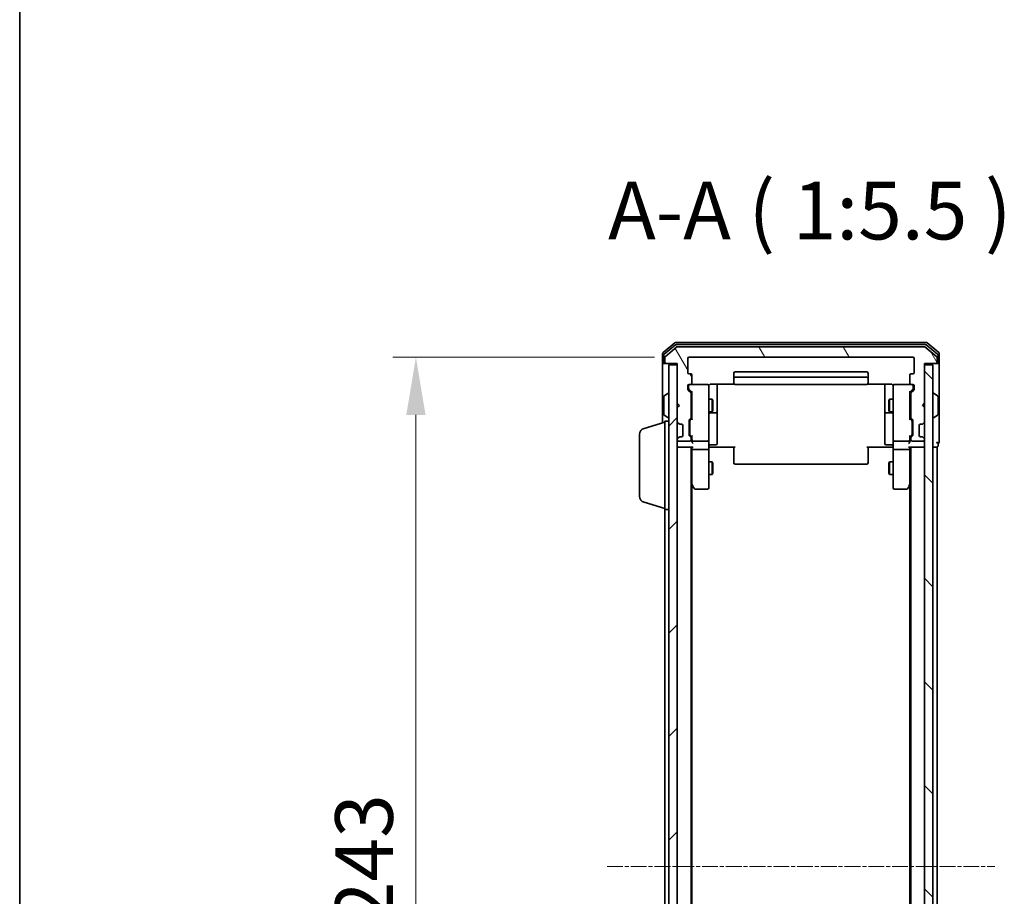
# Model space of a CAD drawing. Units: millimetres. Extents: x 10 to 6967, y 5 to 1551.
# Drawn here: x 280 to 515, y 923 to 1133 of the extents above; entities that cross this region are included whole.
import ezdxf

# ---------------------------------------------------------------- set-up
doc = ezdxf.new("R2010")
doc.units = ezdxf.units.MM
doc.header["$LTSCALE"] = 0.666667
doc.linetypes.add('CHAIN', pattern=[0.3543, 0.2362, -0.0295, 0.0591, -0.0295])
doc.layers.get('Defpoints').update_dxf_attribs({"lineweight": 25})
for name, color, linetype, lineweight in [('Border (ISO)', 7, 'Continuous', 35), ('Centerline (ISO)', 131, 'Continuous', 18), ('Dimension (ISO)', 7, 'Continuous', 18), ('Dimension (ISO) @ 1', 7, 'Continuous', 18), ('Hatch (ISO)', 1, 'Continuous', 18), ('Symbol (ISO)', 7, 'Continuous', 18), ('Visible (ISO)', 7, 'Continuous', 35)]:
    doc.layers.add(name, color=color, linetype=linetype, lineweight=lineweight)
doc.styles.add('Note Text (TK)', font='MS PGothic.ttf')
doc.dimstyles.new('Default - Method 1b (TK)', dxfattribs={"dimscale": 0.666667, "dimtxt": 2.5, "dimasz": 2.5, "dimexe": 1, "dimexo": 1.5, "dimgap": 1, "dimtad": 1, "dimtoh": 1, "dimrnd": 1e-08, "dimdsep": 46, "dimtxsty": 'Note Text (TK)', "dimcen": 0.09, "dimdle": 5, "dimclrd": 100, "dimclre": 100, "dimclrt": 7, "dimadec": 1, "dimazin": 1, "dimtfac": 1, "dimtmove": 0, "dimatfit": 3, "dimfxl": 1, "dimtolj": 1, "dimlwd": -1, "dimlwe": -1, "dimarcsym": 0})

# ---------------------------------------------------------------- blocks, each defined once
blk = doc.blocks.new('図面枠 tk図枠')
at = {"layer": 'Border (ISO)'}
blk.add_line((14.5, 289), (14.5, 8), dxfattribs=at)
blk = doc.blocks.new('*D67')
at = {"layer": 'Defpoints', "color": 0}
for p in [(440.01, 1052.04), (374.86, 809.04), (440.01, 809.04)]:
    blk.add_point(p, dxfattribs=at)
at = {"layer": 'Dimension (ISO)', "color": 100}
for p, q in [((431.76, 1052.04), (369.36, 1052.04)), ((374.86, 1038.29), (374.86, 822.79)), ((431.76, 809.04), (369.36, 809.04))]:
    blk.add_line(p, q, dxfattribs=at)
for points in [[(372.57, 1038.29), (377.15, 1038.29), (374.86, 1052.04)], [(372.57, 822.79), (377.15, 822.79), (374.86, 809.04)]]:
    blk.add_solid(points, dxfattribs=at)
at = {"layer": 'Dimension (ISO)', "color": 7, "insert": (362.48, 916.56), "char_height": 13.75, "attachment_point": 4, "rotation": 90, "style": 'Note Text (TK)'}
blk.add_mtext('\\A1;243', dxfattribs=at)

msp = doc.modelspace()

# ---------------------------------------------------------------- hatches: boundary and pattern name
at = {"layer": 'Hatch (ISO)'}
h = msp.add_hatch(dxfattribs=at)
h.set_pattern_fill('ANSI31', color=256, scale=139.7, angle=75.000175, style=0)
h.set_pattern_definition([(120.0002, (200.583, -38.667), (-15.12294, -8.7313), [])])
edge = h.paths.add_edge_path()
edge.add_line((440.5146, 1037.7176), (440.5146, 1043.3691))
edge.add_ellipse((440.2146, 1043.3691), major_axis=(0, 0.3), ratio=1, start_angle=270, end_angle=315)
edge.add_line((440.4268, 1043.5812), (439.8025, 1044.2055))
edge.add_ellipse((440.0146, 1044.4176), major_axis=(-0.2121, 0.2121), ratio=1, start_angle=45, end_angle=90, ccw=False)
edge.add_line((439.7146, 1044.4176), (439.7146, 1045.2433))
edge.add_ellipse((440.0146, 1045.2433), major_axis=(0, 0.3), ratio=1, start_angle=0, end_angle=90, ccw=False)
edge.add_line((440.0146, 1045.5433), (440.4146, 1045.5433))
edge.add_ellipse((440.4146, 1045.8433), major_axis=(0.3, 0), ratio=1, start_angle=270, end_angle=360)
edge.add_line((440.7146, 1045.8433), (440.7146, 1047.7433))
edge.add_ellipse((440.4146, 1047.7433), major_axis=(0, 0.3), ratio=1, start_angle=270, end_angle=360)
edge.add_line((440.4146, 1048.0433), (440.0146, 1048.0433))
edge.add_ellipse((440.0146, 1048.3433), major_axis=(-0.3, 0), ratio=1, start_angle=0, end_angle=90, ccw=False)
edge.add_line((439.7146, 1048.3433), (439.7146, 1051.7433))
edge.add_ellipse((440.0146, 1051.7433), major_axis=(0, 0.3), ratio=1, start_angle=0, end_angle=90, ccw=False)
edge.add_line((440.0146, 1052.0433), (493.4146, 1052.0433))
edge.add_ellipse((493.4146, 1051.7433), major_axis=(0.3, 0), ratio=1, start_angle=0, end_angle=90, ccw=False)
edge.add_line((493.7146, 1051.7433), (493.7146, 1048.3433))
edge.add_ellipse((493.4146, 1048.3433), major_axis=(0, -0.3), ratio=1, start_angle=0, end_angle=90, ccw=False)
edge.add_line((493.4146, 1048.0433), (493.0146, 1048.0433))
edge.add_ellipse((493.0146, 1047.7433), major_axis=(-0.3, 0), ratio=1, start_angle=270, end_angle=360)
edge.add_line((492.7146, 1047.7433), (492.7146, 1045.8433))
edge.add_ellipse((493.0146, 1045.8433), major_axis=(0, -0.3), ratio=1, start_angle=270, end_angle=360)
edge.add_line((493.0146, 1045.5433), (493.4146, 1045.5433))
edge.add_ellipse((493.4146, 1045.2433), major_axis=(0.3, 0), ratio=1, start_angle=0, end_angle=90, ccw=False)
edge.add_line((493.7146, 1045.2433), (493.7146, 1044.4176))
edge.add_ellipse((493.4146, 1044.4176), major_axis=(0, -0.3), ratio=1, start_angle=45, end_angle=90, ccw=False)
edge.add_line((493.6268, 1044.2055), (493.0025, 1043.5812))
edge.add_ellipse((493.2146, 1043.3691), major_axis=(-0.2121, -0.2121), ratio=1, start_angle=270, end_angle=315)
edge.add_line((492.9146, 1043.3691), (492.9146, 1037.7176))
edge.add_ellipse((493.2146, 1037.7176), major_axis=(0, -0.3), ratio=1, start_angle=270, end_angle=315)
edge.add_line((493.0025, 1037.5055), (493.3268, 1037.1812))
edge.add_ellipse((493.1146, 1036.9691), major_axis=(0.2121, -0.2121), ratio=1, start_angle=45, end_angle=90, ccw=False)
edge.add_line((493.4146, 1036.9691), (493.4146, 1033.4676))
edge.add_ellipse((493.1146, 1033.4676), major_axis=(0, -0.3), ratio=1, start_angle=45, end_angle=90, ccw=False)
edge.add_line((493.3268, 1033.2555), (493.0025, 1032.9312))
edge.add_ellipse((493.2146, 1032.7191), major_axis=(-0.2121, -0.2121), ratio=1, start_angle=270, end_angle=315)
edge.add_line((492.9146, 1032.7191), (492.9146, 1032.3433))
edge.add_ellipse((493.2146, 1032.3433), major_axis=(0, -0.3), ratio=1, start_angle=270, end_angle=360)
edge.add_line((493.2146, 1032.0433), (495.9146, 1032.0433))
edge.add_ellipse((495.9146, 1032.3433), major_axis=(0.3, 0), ratio=1, start_angle=270, end_angle=360)
edge.add_line((496.2146, 1032.3433), (496.2146, 1032.4191))
edge.add_ellipse((495.9146, 1032.4191), major_axis=(0, 0.3), ratio=1, start_angle=270, end_angle=315)
edge.add_line((496.1268, 1032.6312), (495.8025, 1032.9555))
edge.add_ellipse((495.5904, 1032.7433), major_axis=(-0.2121, 0.2121), ratio=1, start_angle=270, end_angle=315)
edge.add_line((495.5904, 1033.0433), (495.2146, 1033.0433))
edge.add_ellipse((495.2146, 1033.3433), major_axis=(-0.3, 0), ratio=1, start_angle=0, end_angle=90, ccw=False)
edge.add_line((494.9146, 1033.3433), (494.9146, 1035.7433))
edge.add_ellipse((495.2146, 1035.7433), major_axis=(0, 0.3), ratio=1, start_angle=0, end_angle=90, ccw=False)
edge.add_line((495.2146, 1036.0433), (495.5904, 1036.0433))
edge.add_ellipse((495.5904, 1036.3433), major_axis=(0.3, 0), ratio=1, start_angle=270, end_angle=315)
edge.add_line((495.8025, 1036.1312), (496.1268, 1036.4555))
edge.add_ellipse((495.9146, 1036.6676), major_axis=(0.2121, 0.2121), ratio=1, start_angle=270, end_angle=315)
edge.add_line((496.2146, 1036.6676), (496.2146, 1040.0433))
edge.add_line((496.2146, 1040.0433), (495.7146, 1040.5433))
edge.add_line((495.7146, 1040.5433), (496.2146, 1041.0433))
edge.add_line((496.2146, 1041.0433), (496.2146, 1050.5433))
edge.add_line((496.2146, 1050.5433), (498.9146, 1050.5433))
edge.add_ellipse((498.9146, 1050.8433), major_axis=(0.3, 0), ratio=1, start_angle=270, end_angle=360)
edge.add_line((499.2146, 1050.8433), (499.2146, 1051.9028))
edge.add_ellipse((498.9146, 1051.9028), major_axis=(0, 0.3), ratio=1, start_angle=270, end_angle=320.194429)
edge.add_line((499.1067, 1052.1333), (496.2981, 1054.4738))
edge.add_ellipse((496.106, 1054.2433), major_axis=(-0.2305, 0.1921), ratio=1, start_angle=270, end_angle=309.805571)
edge.add_line((496.106, 1054.5433), (437.3232, 1054.5433))
edge.add_ellipse((437.3232, 1054.2433), major_axis=(-0.3, 0), ratio=1, start_angle=270, end_angle=309.805571)
edge.add_line((437.1312, 1054.4738), (434.3226, 1052.1333))
edge.add_ellipse((434.5146, 1051.9028), major_axis=(-0.2305, -0.1921), ratio=1, start_angle=270, end_angle=320.194429)
edge.add_line((434.2146, 1051.9028), (434.2146, 1050.8433))
edge.add_ellipse((434.5146, 1050.8433), major_axis=(0, -0.3), ratio=1, start_angle=270, end_angle=360)
edge.add_line((434.5146, 1050.5433), (437.2146, 1050.5433))
edge.add_line((437.2146, 1050.5433), (437.2146, 1041.0433))
edge.add_line((437.2146, 1041.0433), (437.7146, 1040.5433))
edge.add_line((437.7146, 1040.5433), (437.2146, 1040.0433))
edge.add_line((437.2146, 1040.0433), (437.2146, 1036.6676))
edge.add_ellipse((437.5146, 1036.6676), major_axis=(0, -0.3), ratio=1, start_angle=270, end_angle=315)
edge.add_line((437.3025, 1036.4555), (437.6268, 1036.1312))
edge.add_ellipse((437.8389, 1036.3433), major_axis=(0.2121, -0.2121), ratio=1, start_angle=270, end_angle=315)
edge.add_line((437.8389, 1036.0433), (438.2146, 1036.0433))
edge.add_ellipse((438.2146, 1035.7433), major_axis=(0.3, 0), ratio=1, start_angle=0, end_angle=90, ccw=False)
edge.add_line((438.5146, 1035.7433), (438.5146, 1033.3433))
edge.add_ellipse((438.2146, 1033.3433), major_axis=(0, -0.3), ratio=1, start_angle=0, end_angle=90, ccw=False)
edge.add_line((438.2146, 1033.0433), (437.8389, 1033.0433))
edge.add_ellipse((437.8389, 1032.7433), major_axis=(-0.3, 0), ratio=1, start_angle=270, end_angle=315)
edge.add_line((437.6268, 1032.9555), (437.3025, 1032.6312))
edge.add_ellipse((437.5146, 1032.4191), major_axis=(-0.2121, -0.2121), ratio=1, start_angle=270, end_angle=315)
edge.add_line((437.2146, 1032.4191), (437.2146, 1032.3433))
edge.add_ellipse((437.5146, 1032.3433), major_axis=(0, -0.3), ratio=1, start_angle=270, end_angle=360)
edge.add_line((437.5146, 1032.0433), (440.2146, 1032.0433))
edge.add_ellipse((440.2146, 1032.3433), major_axis=(0.3, 0), ratio=1, start_angle=270, end_angle=360)
edge.add_line((440.5146, 1032.3433), (440.5146, 1032.7191))
edge.add_ellipse((440.2146, 1032.7191), major_axis=(0, 0.3), ratio=1, start_angle=270, end_angle=315)
edge.add_line((440.4268, 1032.9312), (440.1025, 1033.2555))
edge.add_ellipse((440.3146, 1033.4676), major_axis=(-0.2121, 0.2121), ratio=1, start_angle=45, end_angle=90, ccw=False)
edge.add_line((440.0146, 1033.4676), (440.0146, 1036.9691))
edge.add_ellipse((440.3146, 1036.9691), major_axis=(0, 0.3), ratio=1, start_angle=45, end_angle=90, ccw=False)
edge.add_line((440.1025, 1037.1812), (440.4268, 1037.5055))
edge.add_ellipse((440.2146, 1037.7176), major_axis=(0.2121, 0.2121), ratio=1, start_angle=270, end_angle=315)
h = msp.add_hatch(dxfattribs=at)
h.set_pattern_fill('ANSI31', color=256, scale=139.7, style=0)
h.set_pattern_definition([(45, (200.583, -38.667), (-12.34785, 12.34785), [])])
h.paths.add_polyline_path([(435.2146, 810.8433), (437.2146, 810.8433), (437.2146, 1050.2433), (435.2146, 1050.2433)])
h = msp.add_hatch(dxfattribs=at)
h.set_pattern_fill('ANSI31', color=256, scale=139.7, angle=90.00021, style=0)
h.set_pattern_definition([(135.0002, (200.583, -38.667), (-12.3478, -12.3479), [])])
h.paths.add_polyline_path([(496.2146, 810.8433), (498.2146, 810.8433), (498.2146, 1050.2433), (496.2146, 1050.2433)])

# ---------------------------------------------------------------- linework, layer by layer
at = {"layer": 'Centerline (ISO)', "linetype": 'CHAIN', "ltscale": 23.990969}
msp.add_line((420.4646, 930.5433), (512.9646, 930.5433), dxfattribs=at)
at = {"layer": 'Visible (ISO)'}
for p, q in [((436.6312, 1055.4738), (433.8226, 1053.1333)), ((436.8122, 1054.9738), (434.1226, 1052.7324)), ((496.606, 1055.5433), (436.8232, 1055.5433)), ((496.425, 1055.0433), (437.0043, 1055.0433)), ((499.3067, 1052.7324), (496.617, 1054.9738)), ((499.6067, 1053.1333), (496.7981, 1055.4738)), ((433.7146, 1052.9028), (433.7146, 1050.8433)), ((434.0146, 1052.502), (434.0146, 1050.8433)), ((437.1312, 1054.4738), (434.3226, 1052.1333)), ((496.106, 1054.5433), (437.3232, 1054.5433)), ((499.1067, 1052.1333), (496.2981, 1054.4738)), ((499.4146, 1050.8433), (499.4146, 1052.502)), ((499.7146, 1050.8433), (499.7146, 1052.9028)), ((433.7146, 1050.8433), (433.7146, 1036.3933)), ((434.3146, 1050.5433), (434.0146, 1050.5433)), ((434.2146, 1051.9028), (434.2146, 1050.8433)), ((434.3146, 1050.5433), (434.5146, 1050.5433)), ((434.5146, 1050.5433), (437.2146, 1050.5433)), ((437.2146, 1050.2433), (435.2146, 1050.2433)), ((435.2146, 1050.2433), (435.2146, 810.8433)), ((437.2146, 1050.5433), (437.2146, 1041.0433)), ((437.2146, 810.8433), (437.2146, 1050.2433)), ((439.7146, 1048.3433), (439.7146, 1051.7433)), ((440.0146, 1052.0433), (493.4146, 1052.0433)), ((493.7146, 1051.7433), (493.7146, 1048.3433)), ((496.2146, 1041.0433), (496.2146, 1050.5433)), ((496.2146, 1050.5433), (498.9146, 1050.5433)), ((498.2146, 1050.2433), (496.2146, 1050.2433)), ((496.2146, 1050.2433), (496.2146, 810.8433)), ((498.2146, 810.8433), (498.2146, 1050.2433)), ((498.9146, 1050.5433), (499.1146, 1050.5433)), ((499.4146, 1050.5433), (499.1146, 1050.5433)), ((499.2146, 1050.8433), (499.2146, 1051.9028)), ((499.7146, 1035.5433), (499.7146, 1050.8433)), ((440.4146, 1048.0433), (440.0146, 1048.0433)), ((440.7146, 1045.8433), (440.7146, 1047.7433)), ((450.7146, 1048.2433), (450.7146, 1046.9433)), ((482.4146, 1048.5433), (451.0146, 1048.5433)), ((482.7146, 1046.9433), (482.7146, 1048.2433)), ((492.7146, 1047.7433), (492.7146, 1045.8433)), ((493.4146, 1048.0433), (493.0146, 1048.0433)), ((440.0146, 1045.5433), (440.4146, 1045.5433)), ((444.4146, 1045.5433), (440.4146, 1045.5433)), ((445.2146, 1045.6332), (450.8006, 1045.6332)), ((446.7146, 1039.2204), (446.7146, 1045.6332)), ((450.7146, 1046.9433), (450.7146, 1046.7504)), ((450.7146, 1046.609), (450.7146, 1046.7504)), ((450.7146, 1046.609), (450.7146, 1045.9019)), ((450.7146, 1045.8433), (450.7146, 1045.9019)), ((482.4146, 1047.2433), (451.0146, 1047.2433)), ((451.0146, 1045.5433), (482.4146, 1045.5433)), ((482.6287, 1045.6332), (488.2146, 1045.6332)), ((482.7146, 1046.7504), (482.7146, 1046.9433)), ((482.7146, 1046.7504), (482.7146, 1046.609)), ((482.7146, 1045.9019), (482.7146, 1046.609)), ((482.7146, 1045.9019), (482.7146, 1045.8433)), ((486.7146, 1045.6332), (486.7146, 1039.2204)), ((493.0146, 1045.5433), (489.0146, 1045.5433)), ((493.0146, 1045.5433), (493.4146, 1045.5433)), ((434.1056, 1042.8525), (434.9649, 1043.411)), ((435.1146, 1043.4433), (435.0739, 1043.4433)), ((439.7146, 1044.4176), (439.7146, 1045.2433)), ((440.4268, 1043.5812), (439.8025, 1044.2055)), ((439.9146, 1045.2433), (439.9146, 1044.7541)), ((439.9146, 1044.7541), (439.9146, 1044.6176)), ((440.0025, 1044.4054), (440.7146, 1043.6933)), ((440.5146, 1037.7176), (440.5146, 1043.3691)), ((440.7146, 1043.8694), (440.7146, 1037.2172)), ((444.7146, 1044.3579), (444.7146, 1045.2433)), ((444.7146, 1033.1615), (444.7146, 1044.3579)), ((488.7146, 1045.2433), (488.7146, 1044.3579)), ((488.7146, 1044.3579), (488.7146, 1033.1615)), ((493.4267, 1044.4054), (492.7146, 1043.6933)), ((492.7146, 1037.2172), (492.7146, 1043.8694)), ((492.9146, 1043.3691), (492.9146, 1037.7176)), ((493.6268, 1044.2055), (493.0025, 1043.5812)), ((493.5146, 1044.7541), (493.5146, 1045.2433)), ((493.5146, 1044.6176), (493.5146, 1044.7541)), ((493.7146, 1045.2433), (493.7146, 1044.4176)), ((498.3146, 1043.4433), (498.3553, 1043.4433)), ((499.3236, 1042.8525), (498.4643, 1043.411)), ((434.0146, 1042.6848), (434.0146, 1038.4019)), ((437.2146, 1041.0433), (437.7146, 1040.5433)), ((440.5146, 1042.0433), (440.7146, 1042.0433)), ((444.7146, 1042.0433), (445.5613, 1042.0433)), ((445.5613, 1039.0433), (445.5613, 1042.0433)), ((445.7146, 1041.7366), (445.5613, 1042.0433)), ((445.7146, 1041.7366), (445.7146, 1039.3501)), ((487.7146, 1041.7366), (487.868, 1042.0433)), ((487.7146, 1039.3501), (487.7146, 1041.7366)), ((487.868, 1042.0433), (487.868, 1039.0433)), ((488.7146, 1042.0433), (487.868, 1042.0433)), ((492.9146, 1042.0433), (492.7146, 1042.0433)), ((495.7146, 1040.5433), (496.2146, 1041.0433)), ((499.4146, 1038.4019), (499.4146, 1042.6848)), ((437.7146, 1040.5433), (437.2146, 1040.0433)), ((437.2146, 1040.0433), (437.2146, 1036.6676)), ((440.5146, 1039.0433), (440.7146, 1039.0433)), ((444.7146, 1039.0433), (445.5613, 1039.0433)), ((445.0146, 1038.7488), (446.4146, 1038.7488)), ((445.7146, 1039.3501), (445.5613, 1039.0433)), ((446.7146, 1039.0488), (446.7146, 1039.2204)), ((446.7146, 1035.3743), (446.7146, 1039.0488)), ((486.7146, 1039.2204), (486.7146, 1039.0488)), ((486.7146, 1039.0488), (486.7146, 1035.3743)), ((487.0146, 1038.7488), (488.4146, 1038.7488)), ((487.7146, 1039.3501), (487.868, 1039.0433)), ((488.7146, 1039.0433), (487.868, 1039.0433)), ((492.9146, 1039.0433), (492.7146, 1039.0433)), ((496.2146, 1040.0433), (495.7146, 1040.5433)), ((496.2146, 1036.6676), (496.2146, 1040.0433)), ((429.2836, 1035.064), (434.2146, 1036.5433)), ((434.1056, 1038.2342), (434.9649, 1037.6756)), ((434.2146, 1015.7433), (434.2146, 1036.7433)), ((434.2146, 1036.7433), (435.2146, 1036.7433)), ((435.1146, 1037.6433), (435.0739, 1037.6433)), ((437.3025, 1036.4555), (437.6268, 1036.1312)), ((437.6268, 1036.1312), (437.6472, 1036.1108)), ((437.8389, 1036.0433), (438.2146, 1036.0433)), ((440.0146, 1033.4676), (440.0146, 1036.9691)), ((440.1025, 1037.1812), (440.4268, 1037.5055)), ((440.2146, 1036.769), (440.2146, 1036.6256)), ((440.2146, 1036.6256), (440.2146, 1033.811)), ((440.7146, 1037.3933), (440.3025, 1036.9812)), ((492.7146, 1037.3933), (493.1267, 1036.9812)), ((493.0025, 1037.5055), (493.3268, 1037.1812)), ((493.2146, 1036.6256), (493.2146, 1036.769)), ((493.2146, 1033.811), (493.2146, 1036.6256)), ((493.4146, 1036.9691), (493.4146, 1033.4676)), ((495.2146, 1036.0433), (495.5904, 1036.0433)), ((495.782, 1036.1108), (495.8025, 1036.1312)), ((495.8025, 1036.1312), (496.1268, 1036.4555)), ((498.3146, 1037.6433), (498.3553, 1037.6433)), ((499.3236, 1038.2342), (498.4643, 1037.6756)), ((428.2146, 1018.8594), (428.2146, 1033.6273)), ((438.5146, 1035.7433), (438.5146, 1033.3433)), ((440.2146, 1033.811), (440.2146, 1033.6676)), ((446.7146, 1031.4446), (446.7146, 1035.3743)), ((486.7146, 1035.3743), (486.7146, 1031.4446)), ((493.2146, 1033.6676), (493.2146, 1033.811)), ((494.9146, 1033.3433), (494.9146, 1035.7433)), ((499.7146, 1031.8433), (499.7146, 1035.5433)), ((437.2146, 1032.4191), (437.2146, 1032.3433)), ((437.6268, 1032.9555), (437.3025, 1032.6312)), ((437.5146, 1032.0433), (440.2146, 1032.0433)), ((437.6472, 1032.9759), (437.6268, 1032.9555)), ((438.2146, 1033.0433), (437.8389, 1033.0433)), ((440.4268, 1032.9312), (440.1025, 1033.2555)), ((440.7146, 1033.0433), (440.3025, 1033.4554)), ((440.5146, 1032.3433), (440.5146, 1032.7191)), ((440.7146, 1033.2194), (440.7146, 1032.3433)), ((440.7146, 1032.3433), (440.7146, 1031.9676)), ((441.0146, 1032.0433), (444.4146, 1032.0433)), ((444.7146, 1032.3433), (444.7146, 1033.1615)), ((444.7146, 1032.3433), (444.7146, 1030.1676)), ((488.7146, 1033.1615), (488.7146, 1032.3433)), ((488.7146, 1030.1676), (488.7146, 1032.3433)), ((489.0146, 1032.0433), (492.4146, 1032.0433)), ((493.1267, 1033.4554), (492.7146, 1033.0433)), ((492.7146, 1032.3433), (492.7146, 1033.2194)), ((492.7146, 1031.9676), (492.7146, 1032.3433)), ((492.9146, 1032.7191), (492.9146, 1032.3433)), ((493.3268, 1033.2555), (493.0025, 1032.9312)), ((493.2146, 1032.0433), (495.9146, 1032.0433)), ((495.5904, 1033.0433), (495.2146, 1033.0433)), ((495.8025, 1032.9555), (495.782, 1032.9759)), ((496.1268, 1032.6312), (495.8025, 1032.9555)), ((496.2146, 1032.3433), (496.2146, 1032.4191)), ((499.4146, 1030.8433), (499.4146, 1031.5433)), ((437.5146, 1030.5433), (437.2146, 1030.5433)), ((437.5146, 1030.5433), (440.8025, 1030.5433)), ((440.5146, 830.5433), (440.5146, 1030.5433)), ((440.7146, 1030.5433), (440.7146, 1030.1676)), ((440.7146, 1030.1676), (440.7146, 1021.5767)), ((444.4146, 1030.0433), (441.0146, 1030.0433)), ((444.7146, 1021.6067), (444.7146, 1030.1676)), ((445.2146, 1030.5433), (444.7224, 1030.5433)), ((445.0146, 1031.1446), (446.4146, 1031.1446)), ((451.0146, 1030.5433), (445.2146, 1030.5433)), ((450.7146, 1030.1291), (450.7146, 1030.5433)), ((450.7146, 1030.1291), (450.7146, 1027.7504)), ((488.2146, 1030.5433), (482.4146, 1030.5433)), ((482.7146, 1030.5433), (482.7146, 1030.1291)), ((482.7146, 1027.7504), (482.7146, 1030.1291)), ((488.4146, 1031.1446), (487.0146, 1031.1446)), ((488.7069, 1030.5433), (488.2146, 1030.5433)), ((488.7146, 1030.1676), (488.7146, 1021.6067)), ((492.4146, 1030.0433), (489.0146, 1030.0433)), ((492.6268, 1030.5433), (495.9146, 1030.5433)), ((492.7146, 1030.1676), (492.7146, 1030.5433)), ((492.7146, 1021.5767), (492.7146, 1030.1676)), ((492.9146, 830.5433), (492.9146, 1030.5433)), ((496.2146, 1030.5433), (495.9146, 1030.5433)), ((498.2146, 1030.5433), (498.9146, 1030.5433)), ((499.2146, 1030.5433), (498.9146, 1030.5433)), ((499.2146, 830.5433), (499.2146, 1030.5433)), ((444.7146, 1027.0433), (445.5613, 1027.0433)), ((445.5613, 1024.0433), (445.5613, 1027.0433)), ((445.7146, 1026.7366), (445.5613, 1027.0433)), ((445.7146, 1026.7366), (445.7146, 1024.3501)), ((450.7146, 1027.609), (450.7146, 1027.7504)), ((450.7146, 1027.609), (450.7146, 1026.9019)), ((450.7146, 1026.8433), (450.7146, 1026.9019)), ((451.0146, 1026.5433), (482.4146, 1026.5433)), ((482.7146, 1027.7504), (482.7146, 1027.609)), ((482.7146, 1026.9019), (482.7146, 1027.609)), ((482.7146, 1026.9019), (482.7146, 1026.8433)), ((487.7146, 1026.7366), (487.868, 1027.0433)), ((487.7146, 1024.3501), (487.7146, 1026.7366)), ((487.868, 1027.0433), (487.868, 1024.0433)), ((488.7146, 1027.0433), (487.868, 1027.0433)), ((445.7146, 1024.3501), (445.5613, 1024.0433)), ((487.7146, 1024.3501), (487.868, 1024.0433)), ((444.7146, 1024.0433), (445.5613, 1024.0433)), ((488.7146, 1024.0433), (487.868, 1024.0433)), ((440.5146, 1021.7433), (440.7746, 1021.3967)), ((440.7146, 839.61), (440.7146, 1021.4767)), ((440.7746, 1021.3967), (441.3246, 1020.6633)), ((441.0146, 1021.6067), (440.859, 1021.4511)), ((441.5646, 1020.5433), (444.4146, 1020.5433)), ((444.7146, 1020.8433), (444.7146, 1021.6067)), ((488.7146, 1021.6067), (488.7146, 1020.8433)), ((489.0146, 1020.5433), (491.8646, 1020.5433)), ((492.1046, 1020.6633), (492.6546, 1021.3967)), ((492.4146, 1021.6067), (492.5702, 1021.4511)), ((492.6546, 1021.3967), (492.9146, 1021.7433)), ((492.7146, 839.61), (492.7146, 1021.4767)), ((429.2836, 1017.4226), (434.2146, 1015.9433)), ((434.2146, 1015.7433), (435.2146, 1015.7433)), ((434.2146, 845.3433), (434.2146, 1015.7433))]:
    msp.add_line(p, q, dxfattribs=at)
for centre, radius, start, end in [((436.8232, 1055.2433), 0.3, 90, 129.805571), ((437.0043, 1054.7433), 0.3, 90, 129.805571), ((496.425, 1054.7433), 0.3, 50.194429, 90), ((496.606, 1055.2433), 0.3, 50.194429, 90), ((434.0146, 1052.9028), 0.3, 129.805571, 180), ((434.3146, 1052.502), 0.3, 129.805571, 180), ((437.3232, 1054.2433), 0.3, 90, 129.805571), ((496.106, 1054.2433), 0.3, 50.194429, 90), ((499.1146, 1052.502), 0.3, 0, 50.194429), ((499.4146, 1052.9028), 0.3, 0, 50.194429), ((434.0146, 1050.8433), 0.3, 180, 270), ((434.3146, 1050.8433), 0.3, 180, 270), ((434.5146, 1051.9028), 0.3, 129.805571, 180), ((434.5146, 1050.8433), 0.3, 180, 270), ((440.0146, 1051.7433), 0.3, 90, 180), ((493.4146, 1051.7433), 0.3, 0, 90), ((498.9146, 1050.8433), 0.3, 270, 0), ((498.9146, 1051.9028), 0.3, 0, 50.194429), ((499.1146, 1050.8433), 0.3, 270, 0), ((499.4146, 1050.8433), 0.3, 270, 0), ((440.0146, 1048.3433), 0.3, 180, 270), ((440.4146, 1047.7433), 0.3, 0, 90), ((451.0146, 1048.2433), 0.3, 90, 180), ((482.4146, 1048.2433), 0.3, 0, 90), ((493.0146, 1047.7433), 0.3, 90, 180), ((493.4146, 1048.3433), 0.3, 270, 0), ((440.0146, 1045.2433), 0.3, 90, 180), ((440.2146, 1045.2433), 0.3, 90, 180), ((440.4146, 1045.8433), 0.3, 270, 0), ((444.4146, 1045.2433), 0.3, 0, 90), ((451.0146, 1046.9433), 0.3, 90, 180), ((451.0146, 1045.8433), 0.3, 180, 270), ((482.4146, 1046.9433), 0.3, 0, 90), ((482.4146, 1045.8433), 0.3, 270, 0), ((489.0146, 1045.2433), 0.3, 90, 180), ((493.0146, 1045.8433), 0.3, 180, 270), ((493.2146, 1045.2433), 0.3, 0, 90), ((493.4146, 1045.2433), 0.3, 0, 90), ((435.0739, 1043.2433), 0.2, 90, 123.023868), ((435.1146, 1043.3433), 0.1, 0, 90), ((440.0146, 1044.4176), 0.3, 180, 225), ((440.2146, 1043.3691), 0.3, 0, 45), ((445.2146, 1045.0433), 0.5, 165.524475, 180), ((488.2146, 1045.0433), 0.5, 0, 14.495848), ((493.2146, 1043.3691), 0.3, 135, 180), ((493.4146, 1044.4176), 0.3, 315, 0), ((498.3146, 1043.3433), 0.1, 90, 180), ((498.3553, 1043.2433), 0.2, 56.976132, 90), ((434.2146, 1042.6848), 0.2, 123.023868, 180), ((499.2146, 1042.6848), 0.2, 0, 56.976132), ((434.2146, 1038.4019), 0.2, 180, 236.976132), ((445.0146, 1038.4488), 0.3, 90, 180), ((446.4146, 1039.0488), 0.3, 270, 0), ((487.0146, 1039.0488), 0.3, 180, 270), ((488.4146, 1038.4488), 0.3, 0, 90), ((499.2146, 1038.4019), 0.2, 303.023868, 0), ((435.0739, 1037.8433), 0.2, 236.976132, 270), ((435.1146, 1037.7433), 0.1, 270, 0), ((437.5146, 1036.6676), 0.3, 180, 225), ((437.8389, 1036.3433), 0.3, 225, 270), ((438.2146, 1035.7433), 0.3, 0, 90), ((440.3146, 1036.9691), 0.3, 135, 180), ((440.2146, 1037.7176), 0.3, 315, 0), ((493.2146, 1037.7176), 0.3, 180, 225), ((493.1146, 1036.9691), 0.3, 0, 45), ((495.2146, 1035.7433), 0.3, 90, 180), ((495.5904, 1036.3433), 0.3, 270, 315), ((495.9146, 1036.6676), 0.3, 315, 0), ((498.3146, 1037.7433), 0.1, 180, 270), ((498.3553, 1037.8433), 0.2, 270, 303.023868), ((429.7146, 1033.6273), 1.5, 106.699244, 180), ((437.5146, 1032.4191), 0.3, 135, 180), ((437.5146, 1032.3433), 0.3, 180, 270), ((437.8389, 1032.7433), 0.3, 90, 135), ((438.2146, 1033.3433), 0.3, 270, 0), ((440.3146, 1033.4676), 0.3, 180, 225), ((440.2146, 1032.3433), 0.3, 270, 0), ((440.2146, 1032.7191), 0.3, 0, 45), ((441.0146, 1032.3433), 0.3, 180, 203.437985), ((441.0146, 1032.3433), 0.3, 238.755545, 270), ((444.4146, 1032.3433), 0.3, 270, 0), ((446.4146, 1031.4446), 0.3, 270, 0), ((487.0146, 1031.4446), 0.3, 180, 270), ((489.0146, 1032.3433), 0.3, 180, 270), ((492.4146, 1032.3433), 0.3, 270, 301.244455), ((492.4146, 1032.3433), 0.3, 336.562016, 0), ((493.2146, 1032.7191), 0.3, 135, 180), ((493.2146, 1032.3433), 0.3, 180, 270), ((493.1146, 1033.4676), 0.3, 315, 0), ((495.2146, 1033.3433), 0.3, 180, 270), ((495.5904, 1032.7433), 0.3, 45, 90), ((495.9146, 1032.3433), 0.3, 270, 0), ((495.9146, 1032.4191), 0.3, 0, 45), ((499.4146, 1031.8433), 0.3, 180, 270), ((499.4146, 1031.8433), 0.3, 270, 0), ((437.5146, 1030.8433), 0.3, 180, 270), ((445.0146, 1030.8446), 0.3, 90, 180), ((488.4146, 1030.8446), 0.3, 0, 90), ((495.9146, 1030.8433), 0.3, 270, 0), ((499.1146, 1030.8433), 0.3, 270, 0), ((451.0146, 1026.8433), 0.3, 180, 270), ((482.4146, 1026.8433), 0.3, 270, 0), ((441.0146, 1021.5767), 0.3, 180, 203.437984), ((441.0146, 1021.5767), 0.3, 203.437984, 216.869898), ((441.5646, 1020.8433), 0.3, 216.869898, 270), ((444.4146, 1020.8433), 0.3, 270, 0), ((489.0146, 1020.8433), 0.3, 180, 270), ((491.8646, 1020.8433), 0.3, 270, 323.130102), ((492.4146, 1021.5767), 0.3, 323.130102, 336.562016), ((492.4146, 1021.5767), 0.3, 336.562015, 0), ((429.7146, 1018.8594), 1.5, 180, 253.300756)]:
    msp.add_arc(centre, radius, start, end, dxfattribs=at)
for centre, major_axis, ratio, start_param, end_param in [((440.2146, 1044.6176), (0, -0.3), 0.99985076, 4.71238898, 5.49786177), ((441.0146, 1043.9726), (0.2958, 0.1246), 0.40041045, 2.33106693, 2.97456804), ((492.4146, 1043.9726), (-0.2958, 0.1246), 0.40041045, 3.30861727, 3.95211838), ((493.2146, 1044.6176), (0, -0.3), 0.99985076, 0.78532354, 1.57079633), ((440.5146, 1036.769), (0, 0.3), 0.99985076, 0.78532354, 1.57079633), ((441.0146, 1037.1141), (0.2958, -0.1246), 0.40041045, 3.30861727, 3.95211838), ((492.4146, 1037.1141), (-0.2958, -0.1246), 0.40041045, 2.33106693, 2.97456804), ((492.9146, 1036.769), (0, 0.3), 0.99985076, 4.71238898, 5.49786177), ((440.5146, 1033.6676), (0, -0.3), 0.99985076, 4.71238898, 5.49786177), ((492.9146, 1033.6676), (0, -0.3), 0.99985076, 0.78532354, 1.57079633), ((441.0146, 1033.3226), (0.2958, 0.1246), 0.40041045, 2.33106693, 2.97456804), ((441.0146, 1031.9676), (0, -0.4243), 0.70710678, 4.71238898, 5.49778714), ((441.0146, 1032.3756), (-0.2044, -0.6487), 0.33843751, 4.81863915, 5.05307027), ((441.0146, 1031.6676), (-0.2772, 0.2772), 0.41421356, 1.17809725, 1.96349541), ((440.9921, 1032.3433), (-0.483, -0.2515), 0.33843751, 1.12161563, 1.39634246), ((492.4146, 1031.6676), (-0.2772, -0.2772), 0.41421356, 1.17809725, 1.96349541), ((492.4372, 1032.3433), (0.483, -0.2515), 0.33843751, 4.88684285, 5.16156968), ((492.4146, 1031.9676), (0, -0.4243), 0.70710678, 0.78539816, 1.57079633), ((492.4146, 1033.3226), (-0.2958, 0.1246), 0.40041045, 3.30861727, 3.95211838), ((492.4146, 1032.3756), (0.2044, -0.6487), 0.33843751, 1.23011504, 1.46454615), ((441.0146, 1030.1676), (0.3, 0), 0.41421356, 3.14159265, 4.71238898), ((441.0146, 1030.8433), (0.2772, 0.2772), 0.41421356, 3.53429174, 4.3196899), ((444.4146, 1030.1676), (0.3, 0), 0.41421356, 4.71238898, 6.28318531), ((489.0146, 1030.1676), (0.3, 0), 0.41421356, 3.14159265, 4.71238898), ((492.4146, 1030.8433), (0.2772, -0.2772), 0.41421356, 5.10508806, 5.89048623), ((492.4146, 1030.1676), (0.3, 0), 0.41421356, 4.71238898, 6.28318531), ((440.9921, 1021.6067), (-0.4823, 0.2411), 0.37002441, 1.47901306, 1.75373989), ((492.4372, 1021.6067), (0.4823, 0.2411), 0.37002441, 4.52944541, 4.80417225)]:
    msp.add_ellipse(centre, major_axis=major_axis, ratio=ratio, start_param=start_param, end_param=end_param, dxfattribs=at)
for points, knots in [([(444.4146, 1045.5433), (444.4146, 1045.5433), (444.4295, 1045.5433), (444.4384, 1045.5433), (444.4399, 1045.5433), (444.4407, 1045.5433), (444.4408, 1045.5433), (444.441, 1045.5433), (444.4409, 1045.5433), (444.4413, 1045.5433), (444.4414, 1045.5433), (444.4418, 1045.5433), (444.4419, 1045.5433), (444.4422, 1045.5433), (444.4423, 1045.5433), (444.4427, 1045.5433), (444.443, 1045.5433), (444.4443, 1045.5433), (444.4454, 1045.5433), (444.4553, 1045.5431), (444.4642, 1045.5425), (444.4879, 1045.5398), (444.5028, 1045.5369), (444.5479, 1045.5246), (444.5776, 1045.5112), (444.6317, 1045.476), (444.6567, 1045.4534), (444.6962, 1045.4026), (444.7115, 1045.3742), (444.7325, 1045.3149), (444.7385, 1045.2833), (444.7406, 1045.2239), (444.7376, 1045.1955), (444.7305, 1045.1684)], [0, 0, 0, 0, 0.05281698, 0.05281698, 0.069058485, 0.069058485, 0.072103526, 0.072103526, 0.074387349, 0.074387349, 0.074816546, 0.074816546, 0.074899328, 0.074899328, 0.074982835, 0.074982835, 0.075066474, 0.075066474, 0.075406247, 0.075406247, 0.078053099, 0.078053099, 0.082569072, 0.082569072, 0.092099445, 0.092099445, 0.101941643, 0.101941643, 0.111390242, 0.111390242, 0.120811978, 0.120811978, 0.129218709, 0.129218709, 0.129218709, 0.129218709]), ([(445.2146, 1045.6332), (445.1544, 1045.6332), (445.0837, 1045.618), (444.9706, 1045.5685), (444.9089, 1045.5245), (444.8203, 1045.4317), (444.7782, 1045.3657), (444.7486, 1045.2917), (444.7437, 1045.2776), (444.7393, 1045.2629)], [0.1514440253, 0.1514440253, 0.1514440253, 0.1514440253, 0.1695183242, 0.1695183242, 0.1884621188, 0.1884621188, 0.2080337433, 0.2080337433, 0.2123553178, 0.2123553178, 0.2123553178, 0.2123553178]), ([(488.6902, 1045.2621), (488.6857, 1045.2771), (488.6808, 1045.2915), (488.6511, 1045.3657), (488.609, 1045.4317), (488.5203, 1045.5245), (488.4586, 1045.5685), (488.3456, 1045.618), (488.2749, 1045.6332), (488.2146, 1045.6332)], [0.0904566475, 0.0904566475, 0.0904566475, 0.0904566475, 0.0948543073, 0.0948543073, 0.1144259318, 0.1144259318, 0.1333697264, 0.1333697264, 0.1514440253, 0.1514440253, 0.1514440253, 0.1514440253]), ([(488.6988, 1045.1688), (488.6914, 1045.1976), (488.6886, 1045.2279), (488.6918, 1045.2883), (488.6982, 1045.3191), (488.7202, 1045.3788), (488.7368, 1045.4083), (488.7775, 1045.4578), (488.8017, 1045.4789), (488.8548, 1045.5127), (488.8845, 1045.5257), (488.9308, 1045.5378), (488.9469, 1045.5407), (488.9669, 1045.5425), (488.9708, 1045.5428), (488.9776, 1045.5431), (488.9806, 1045.5432), (488.9847, 1045.5433), (488.9862, 1045.5433), (488.9873, 1045.5433), (488.9876, 1045.5433), (488.988, 1045.5433), (488.9881, 1045.5433), (488.9883, 1045.5433), (488.9884, 1045.5433), (488.9886, 1045.5433), (488.9887, 1045.5433), (488.9892, 1045.5433), (488.9898, 1045.5433), (488.9935, 1045.5433), (488.9986, 1045.5433), (489.009, 1045.5433), (489.0146, 1045.5433), (489.0146, 1045.5433)], [0.000024318, 0.000024318, 0.000024318, 0.000024318, 0.008956989, 0.008956989, 0.018175477, 0.018175477, 0.028045773, 0.028045773, 0.037428201, 0.037428201, 0.046926623, 0.046926623, 0.051793781, 0.051793781, 0.052962729, 0.052962729, 0.053839942, 0.053839942, 0.054227189, 0.054227189, 0.054454986, 0.054454986, 0.054899203, 0.054899203, 0.055896483, 0.055896483, 0.058887332, 0.058887332, 0.067860184, 0.067860184, 0.094780892, 0.094780892, 0.127369276, 0.127369276, 0.127369276, 0.127369276]), ([(434.0146, 1040.9327), (434.0146, 1040.9328), (434.0146, 1040.933), (434.0146, 1040.9333), (434.0146, 1040.9336), (434.0146, 1040.9338)], [-0.000230599076, -0.000230599076, -0.000230599076, -0.000230599076, 0, 0, 0.000338329447, 0.000338329447, 0.000338329447, 0.000338329447]), ([(434.0146, 1040.9327), (434.0146, 1040.9326), (434.0146, 1040.9325), (434.0146, 1040.9322), (434.0146, 1040.9319), (434.0146, 1040.9316)], [-0.000054249657, -0.000054249657, -0.000054249657, -0.000054249657, 0, 0, 0.000241517914, 0.000241517914, 0.000241517914, 0.000241517914]), ([(499.4146, 1042.5609), (499.4146, 1042.5616), (499.4146, 1042.5623), (499.4146, 1042.564), (499.4146, 1042.565), (499.4146, 1042.5661)], [-0.000230599076, -0.000230599076, -0.000230599076, -0.000230599076, 0, 0, 0.000338329447, 0.000338329447, 0.000338329447, 0.000338329447]), ([(499.4146, 1042.5661), (499.4146, 1042.5651), (499.4146, 1042.5642), (499.4146, 1042.5626), (499.4146, 1042.5619), (499.4146, 1042.5612)], [-0.000338329447, -0.000338329447, -0.000338329447, -0.000338329447, 0, 0, 0.000241517914, 0.000241517914, 0.000241517914, 0.000241517914]), ([(434.0146, 1038.5258), (434.0146, 1038.5251), (434.0146, 1038.5244), (434.0146, 1038.5227), (434.0146, 1038.5216), (434.0146, 1038.5206)], [-0.000230599076, -0.000230599076, -0.000230599076, -0.000230599076, 0, 0, 0.000338329447, 0.000338329447, 0.000338329447, 0.000338329447]), ([(434.0146, 1038.5206), (434.0146, 1038.5215), (434.0146, 1038.5225), (434.0146, 1038.5241), (434.0146, 1038.5247), (434.0146, 1038.5254)], [-0.000338329447, -0.000338329447, -0.000338329447, -0.000338329447, 0, 0, 0.000241517914, 0.000241517914, 0.000241517914, 0.000241517914]), ([(499.4146, 1040.154), (499.4146, 1040.154), (499.4146, 1040.1541), (499.4146, 1040.1545), (499.4146, 1040.1548), (499.4146, 1040.1551)], [-0.000054249657, -0.000054249657, -0.000054249657, -0.000054249657, 0, 0, 0.000241517914, 0.000241517914, 0.000241517914, 0.000241517914]), ([(499.4146, 1040.154), (499.4146, 1040.1538), (499.4146, 1040.1537), (499.4146, 1040.1533), (499.4146, 1040.1531), (499.4146, 1040.1529)], [-0.000230599076, -0.000230599076, -0.000230599076, -0.000230599076, 0, 0, 0.000338329447, 0.000338329447, 0.000338329447, 0.000338329447]), ([(440.7394, 1032.224), (440.7421, 1032.2178), (440.745, 1032.2117), (440.7617, 1032.1792), (440.7832, 1032.15), (440.8202, 1032.1139), (440.8399, 1032.0987), (440.859, 1032.0868)], [0.2508867575, 0.2508867575, 0.2508867575, 0.2508867575, 0.2528779694, 0.2528779694, 0.2619584182, 0.2619584182, 0.268388032, 0.268388032, 0.268388032, 0.268388032]), ([(492.6899, 1032.224), (492.6875, 1032.2185), (492.6849, 1032.213), (492.6677, 1032.1791), (492.6483, 1032.1528), (492.6111, 1032.1155), (492.5902, 1032.0992), (492.5702, 1032.0868)], [0.3810312192, 0.3810312192, 0.3810312192, 0.3810312192, 0.382741903, 0.382741903, 0.3917616542, 0.3917616542, 0.3985536381, 0.3985536381, 0.3985536381, 0.3985536381]), ([(444.7264, 1030.5433), (444.7364, 1030.3501), (444.7428, 1030.1563), (444.7318, 1029.7688), (444.7146, 1029.575), (444.7146, 1029.3808)], [0, 0, 0, 0, 0.058050711, 0.058050711, 0.116308977, 0.116308977, 0.116308977, 0.116308977]), ([(488.7146, 1029.3808), (488.7146, 1029.5412), (488.7024, 1029.7013), (488.686, 1030.0886), (488.6911, 1030.3163), (488.7028, 1030.5433)], [0, 0, 0, 0, 0.048110419, 0.048110419, 0.116296336, 0.116296336, 0.116296336, 0.116296336]), ([(440.7394, 1021.4573), (440.7418, 1021.4564), (440.7444, 1021.4555), (440.7616, 1021.4502), (440.7809, 1021.4477), (440.8181, 1021.4473), (440.839, 1021.4486), (440.859, 1021.4511)], [0.3810312192, 0.3810312192, 0.3810312192, 0.3810312192, 0.382741903, 0.382741903, 0.3917616542, 0.3917616542, 0.3985536381, 0.3985536381, 0.3985536381, 0.3985536381]), ([(492.6899, 1021.4573), (492.6871, 1021.4563), (492.6843, 1021.4553), (492.6675, 1021.4503), (492.646, 1021.4475), (492.6091, 1021.4474), (492.5894, 1021.4487), (492.5702, 1021.4511)], [0.2508867575, 0.2508867575, 0.2508867575, 0.2508867575, 0.2528779694, 0.2528779694, 0.2619584182, 0.2619584182, 0.268388032, 0.268388032, 0.268388032, 0.268388032])]:
    msp.add_open_spline(points, degree=3, knots=knots, dxfattribs=at)
msp.add_open_spline([(488.6989, 1045.1686), (488.6989, 1045.1685), (488.6989, 1045.1685), (488.6989, 1045.1685)], degree=3, dxfattribs=at)

# ---------------------------------------------------------------- block references
at = {"xscale": 5.5, "yscale": 5.5, "zscale": 5.5}
msp.add_blockref('図面枠 tk図枠', (200.5833, -38.6667), dxfattribs=at)

# ---------------------------------------------------------------- texts
at = {"layer": 'Symbol (ISO)', "color": 7, "insert": (420.6897, 1075.8455), "char_height": 13.75, "attachment_point": 7, "style": 'Note Text (TK)'}
msp.add_mtext('A-A ( 1:5.5 )', dxfattribs=at)

# ---------------------------------------------------------------- dimensions: what is measured, and where the dimension line sits
at = {"layer": 'Dimension (ISO) @ 1', "color": 100}
dim = msp.add_linear_dim(base=(374.8576, 809.0433), p1=(440.0146, 1052.0433), p2=(440.0146, 809.0433), angle=90, dimstyle='Default - Method 1b (TK)', override={"dimscale": 1, "dimtxt": 13.75, "dimasz": 13.75, "dimexe": 5.5, "dimexo": 8.25, "dimgap": 5.5, "dimdec": 2, "dimcen": 0.495, "dimtol": 0, "dimlim": 0, "dimtp": 0, "dimtm": 0, "dimtdec": 2, "dimtix": 0, "dimtofl": 0, "dimtmove": 0, "dimatfit": 1}, dxfattribs=at)
dim.commit()
dim.dimension.update_dxf_attribs({"geometry": '*D67', "text_midpoint": (374.8576, 930.5433), "dimtype": 128})

doc.saveas('drawing.dxf')
